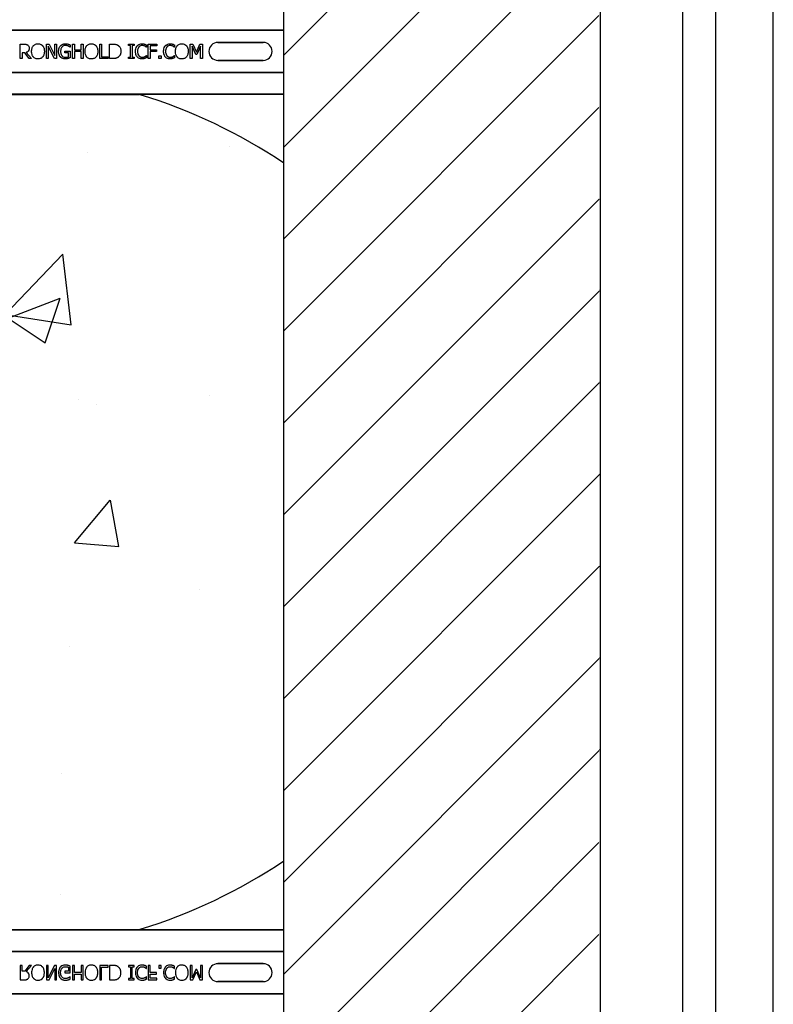
# Model space of a CAD drawing. Units: inches. Extents: x -48 to 305, y -39 to 186.
# Drawn here: x 30 to 37, y 27 to 35 of the extents above; entities that cross this region are included whole.
import ezdxf

# ---------------------------------------------------------------- set-up
doc = ezdxf.new("R2010")
doc.units = ezdxf.units.IN
doc.header["$MEASUREMENT"] = 0
doc.layers.add('FORM', color=7, linetype='Continuous')
doc.layers.add('Notes', color=7, linetype='Continuous')

# ---------------------------------------------------------------- blocks, each defined once
blk = doc.blocks.new('6infixed')
h = blk.add_hatch()
h.set_pattern_fill('ANSI31', color=256, scale=4.5112)
h.paths.add_polyline_path([(-10.5539, -12.3422), (-10.5539, -11.9985), (-11.0842, -11.9985), (-11.0842, 4.0015), (-10.5539, 4.0015), (-10.5539, 3.6578), (-9.8039, 3.6578), (-9.8039, 4.3453), (-9.7727, 4.3765), (-9.0852, 4.3765), (-9.0539, 4.3453), (-9.0539, 4.0015), (-8.3342, 4.0015), (-8.3342, -11.9985), (-9.0539, -11.9985), (-9.0539, -11.6547), (-9.0852, -11.6235), (-9.7727, -11.6235), (-9.8039, -11.6547), (-9.8039, -12.3422)])
edge = h.paths.add_edge_path(flags=17)
edge.add_line((-8.3342, -11.9985), (-8.3539, -11.9985))
edge.add_line((-8.3342, 4.0015), (-8.3539, 4.0015))
h = blk.add_hatch()
h.set_pattern_fill('AR-CONC', color=256, scale=0.64445)
h.paths.add_polyline_path([(-17.0842, -0.3717), (-11.0842, -0.3717), (-11.0842, -7.6253), (-17.0842, -7.6253)])
for p, q in [((-11.0842, -11.9985), (-11.0842, 4.0015)), ((-8.3342, -11.9985), (-8.3342, 4.0015))]:
    blk.add_line(p, q)
at = {"color": 0}
for p, q in [((-17.0842, 0.1848), (-11.0842, 0.1848)), ((-11.0842, 0.1848), (-17.0842, 0.1848)), ((-13.3706, -0.0625), (-13.3706, 0.0625)), ((-13.3706, 0.0625), (-13.3387, 0.0625)), ((-13.1444, -0.0625), (-13.1444, 0.0625)), ((-13.1444, 0.0625), (-13.1207, 0.0625)), ((-13.0746, -0.0625), (-13.1285, 0.0453)), ((-13.1285, 0.0453), (-13.1285, -0.0625)), ((-13.1207, 0.0625), (-13.0716, -0.0365)), ((-13.0716, 0.0625), (-13.0558, 0.0625)), ((-13.0716, -0.0365), (-13.0716, 0.0625)), ((-13.0558, 0.0625), (-13.0558, -0.0625)), ((-12.983, -0.0134), (-12.983, 0.0008)), ((-12.983, 0.0008), (-12.9371, 0.0008)), ((-12.9371, 0.0356), (-12.9385, 0.0356)), ((-12.9371, 0.0552), (-12.9371, 0.0356)), ((-12.9371, 0.0008), (-12.9371, -0.0547)), ((-12.9165, -0.0625), (-12.9165, 0.0625)), ((-12.9165, 0.0625), (-12.9007, 0.0625)), ((-12.9007, 0.0625), (-12.9007, 0.0134)), ((-12.9007, 0.0134), (-12.8421, 0.0134)), ((-12.8421, 0.0625), (-12.8263, 0.0625)), ((-12.8421, 0.0134), (-12.8421, 0.0625)), ((-12.8263, 0.0625), (-12.8263, -0.0625)), ((-12.6808, -0.0625), (-12.6808, 0.0625)), ((-12.6808, 0.0625), (-12.6649, 0.0625)), ((-12.6649, 0.0625), (-12.6649, -0.0483)), ((-12.5953, -0.0625), (-12.5953, 0.0625)), ((-12.5953, 0.0625), (-12.567, 0.0625)), ((-12.4308, 0.0498), (-12.4308, 0.0625)), ((-12.4308, 0.0625), (-12.3833, 0.0625)), ((-12.4149, 0.0498), (-12.4308, 0.0498)), ((-12.4149, -0.0498), (-12.4149, 0.0498)), ((-12.3833, 0.0498), (-12.3991, 0.0498)), ((-12.3991, 0.0498), (-12.3991, -0.0498)), ((-12.3833, 0.0625), (-12.3833, 0.0498)), ((-12.2757, 0.0356), (-12.277, 0.0356)), ((-12.2757, 0.0553), (-12.2757, 0.0356)), ((-12.2599, 0.0625), (-12.1855, 0.0625)), ((-12.2599, -0.0625), (-12.2599, 0.0625)), ((-12.1855, 0.0483), (-12.244, 0.0483)), ((-12.244, 0.0483), (-12.244, 0.0119)), ((-12.244, 0.0119), (-12.1887, 0.0119)), ((-12.1887, 0.0119), (-12.1887, -0.0024)), ((-12.1855, 0.0625), (-12.1855, 0.0483)), ((-12.032, 0.0356), (-12.0334, 0.0356)), ((-12.032, 0.0553), (-12.032, 0.0356)), ((-11.8959, -0.0625), (-11.8959, 0.0625)), ((-11.8959, 0.0625), (-11.8731, 0.0625)), ((-11.8481, -0.0277), (-11.8801, 0.0453)), ((-11.8801, 0.0453), (-11.8801, -0.0625)), ((-11.8731, 0.0625), (-11.8421, -0.0068)), ((-11.8421, -0.0068), (-11.8122, 0.0625)), ((-11.8058, 0.0453), (-11.8381, -0.0277)), ((-11.8122, 0.0625), (-11.7899, 0.0625)), ((-11.8058, -0.0625), (-11.8058, 0.0453)), ((-11.7899, 0.0625), (-11.7899, -0.0625)), ((-11.6561, 0.0779), (-11.2624, 0.0779)), ((-11.2624, 0.0779), (-11.6561, 0.0779)), ((-11.6561, 0.0779), (-11.2624, 0.0779)), ((-13.3548, -0.0625), (-13.3706, -0.0625)), ((-13.3322, -0.0134), (-13.3548, -0.0134)), ((-13.3548, -0.0134), (-13.3548, -0.0625)), ((-13.2928, -0.0625), (-13.3322, -0.0134)), ((-13.3185, -0.0088), (-13.2741, -0.0625)), ((-13.2741, -0.0625), (-13.2928, -0.0625)), ((-13.1285, -0.0625), (-13.1444, -0.0625)), ((-13.0558, -0.0625), (-13.0746, -0.0625)), ((-12.9529, -0.0134), (-12.983, -0.0134)), ((-12.9529, -0.0472), (-12.9529, -0.0134)), ((-12.9007, -0.0625), (-12.9165, -0.0625)), ((-12.8421, -0.0008), (-12.9007, -0.0008)), ((-12.9007, -0.0008), (-12.9007, -0.0625)), ((-12.8421, -0.0625), (-12.8421, -0.0008)), ((-12.8263, -0.0625), (-12.8421, -0.0625)), ((-12.608, -0.0625), (-12.6808, -0.0625)), ((-12.6649, -0.0483), (-12.608, -0.0483)), ((-12.608, -0.0483), (-12.608, -0.0625)), ((-12.5667, -0.0625), (-12.5953, -0.0625)), ((-12.4308, -0.0625), (-12.4308, -0.0498)), ((-12.4308, -0.0498), (-12.4149, -0.0498)), ((-12.3833, -0.0625), (-12.4308, -0.0625)), ((-12.3991, -0.0498), (-12.3833, -0.0498)), ((-12.3833, -0.0498), (-12.3833, -0.0625)), ((-12.277, -0.0356), (-12.2757, -0.0356)), ((-12.2757, -0.0356), (-12.2757, -0.0551)), ((-12.244, -0.0625), (-12.2599, -0.0625)), ((-12.1887, -0.0024), (-12.244, -0.0024)), ((-12.244, -0.0024), (-12.244, -0.0625)), ((-12.1681, -0.0388), (-12.1475, -0.0388)), ((-12.1681, -0.0625), (-12.1681, -0.0388)), ((-12.1475, -0.0625), (-12.1681, -0.0625)), ((-12.1475, -0.0388), (-12.1475, -0.0625)), ((-12.0333, -0.0356), (-12.032, -0.0356)), ((-12.032, -0.0356), (-12.032, -0.0551)), ((-11.8801, -0.0625), (-11.8959, -0.0625)), ((-11.8381, -0.0277), (-11.8481, -0.0277)), ((-11.7899, -0.0625), (-11.8058, -0.0625)), ((-11.2624, -0.0779), (-11.6561, -0.0779)), ((-11.6561, -0.0779), (-11.2624, -0.0779)), ((-11.2624, -0.0779), (-11.6561, -0.0779)), ((-17.0842, -0.1848), (-11.0842, -0.1848)), ((-11.0842, -0.1848), (-17.0842, -0.1848)), ((-12.3389, -0.372), (-15.8296, -0.372)), ((-15.8296, -0.372), (-12.3389, -0.372)), ((-15.8296, -0.375), (-12.3389, -0.375)), ((-15.8296, -0.375), (-12.3389, -0.375)), ((-11.0842, -0.3717), (-12.2892, -0.3717)), ((-12.2892, -0.3717), (-11.0842, -0.3717)), ((-15.8296, -7.619), (-12.3389, -7.619)), ((-15.8296, -7.619), (-12.3389, -7.619)), ((-12.3389, -7.622), (-15.8296, -7.622)), ((-15.8296, -7.622), (-12.3389, -7.622)), ((-11.0842, -7.6222), (-12.2892, -7.6222)), ((-12.2892, -7.6222), (-11.0842, -7.6222)), ((-17.0842, -7.8092), (-11.0842, -7.8092)), ((-11.0842, -7.8092), (-17.0842, -7.8092)), ((-13.3548, -7.9315), (-13.3706, -7.9315)), ((-13.3706, -7.9315), (-13.3706, -8.0565)), ((-13.3548, -7.9805), (-13.3548, -7.9315)), ((-13.2928, -7.9315), (-13.3322, -7.9805)), ((-13.3185, -7.9852), (-13.2741, -7.9315)), ((-13.2741, -7.9315), (-13.2928, -7.9315)), ((-13.1285, -7.9315), (-13.1444, -7.9315)), ((-13.1444, -7.9315), (-13.1444, -8.0565)), ((-13.0746, -7.9315), (-13.1285, -8.0392)), ((-13.1285, -8.0392), (-13.1285, -7.9315)), ((-13.0558, -7.9315), (-13.0746, -7.9315)), ((-13.0558, -8.0565), (-13.0558, -7.9315)), ((-12.9371, -7.9947), (-12.9371, -7.9392)), ((-12.9007, -7.9315), (-12.9165, -7.9315)), ((-12.9165, -7.9315), (-12.9165, -8.0565)), ((-12.9007, -7.9932), (-12.9007, -7.9315)), ((-12.8263, -7.9315), (-12.8421, -7.9315)), ((-12.8421, -7.9315), (-12.8421, -7.9932)), ((-12.8263, -8.0565), (-12.8263, -7.9315)), ((-12.608, -7.9315), (-12.6808, -7.9315)), ((-12.6808, -7.9315), (-12.6808, -8.0565)), ((-12.608, -7.9457), (-12.608, -7.9315)), ((-12.5667, -7.9315), (-12.5953, -7.9315)), ((-12.5953, -7.9315), (-12.5953, -8.0565)), ((-12.3833, -7.9315), (-12.4308, -7.9315)), ((-12.4308, -7.9315), (-12.4308, -7.9441)), ((-12.4308, -7.9441), (-12.4149, -7.9441)), ((-12.4149, -7.9441), (-12.4149, -8.0438)), ((-12.3991, -7.9441), (-12.3833, -7.9441)), ((-12.3991, -8.0438), (-12.3991, -7.9441)), ((-12.3833, -7.9441), (-12.3833, -7.9315)), ((-12.2757, -7.9584), (-12.2757, -7.9389)), ((-12.244, -7.9315), (-12.2599, -7.9315)), ((-12.2599, -7.9315), (-12.2599, -8.0565)), ((-12.244, -7.9916), (-12.244, -7.9315)), ((-12.1475, -7.9315), (-12.1681, -7.9315)), ((-12.1681, -7.9315), (-12.1681, -7.9552)), ((-12.1475, -7.9552), (-12.1475, -7.9315)), ((-12.032, -7.9584), (-12.032, -7.9389)), ((-11.8801, -7.9315), (-11.8959, -7.9315)), ((-11.8959, -7.9315), (-11.8959, -8.0565)), ((-11.8801, -8.0392), (-11.8801, -7.9315)), ((-11.7899, -7.9315), (-11.8058, -7.9315)), ((-11.8058, -7.9315), (-11.8058, -8.0392)), ((-11.7899, -8.0565), (-11.7899, -7.9315)), ((-11.2624, -7.916), (-11.6561, -7.916)), ((-11.6561, -7.916), (-11.2624, -7.916)), ((-11.2624, -7.916), (-11.6561, -7.916)), ((-13.3322, -7.9805), (-13.3548, -7.9805)), ((-13.1207, -8.0565), (-13.0716, -7.9575)), ((-13.0716, -7.9575), (-13.0716, -8.0565)), ((-12.9529, -7.9805), (-12.983, -7.9805)), ((-12.983, -7.9805), (-12.983, -7.9947)), ((-12.983, -7.9947), (-12.9371, -7.9947)), ((-12.9529, -7.9467), (-12.9529, -7.9805)), ((-12.9371, -8.0296), (-12.9385, -8.0296)), ((-12.9371, -8.0491), (-12.9371, -8.0296)), ((-12.8421, -7.9932), (-12.9007, -7.9932)), ((-12.9007, -8.0565), (-12.9007, -8.0074)), ((-12.9007, -8.0074), (-12.8421, -8.0074)), ((-12.8421, -8.0074), (-12.8421, -8.0565)), ((-12.6649, -7.9457), (-12.608, -7.9457)), ((-12.6649, -8.0565), (-12.6649, -7.9457)), ((-12.277, -7.9584), (-12.2757, -7.9584)), ((-12.2757, -8.0296), (-12.277, -8.0296)), ((-12.2757, -8.0492), (-12.2757, -8.0296)), ((-12.1887, -7.9916), (-12.244, -7.9916)), ((-12.244, -8.0422), (-12.244, -8.0058)), ((-12.244, -8.0058), (-12.1887, -8.0058)), ((-12.1887, -8.0058), (-12.1887, -7.9916)), ((-12.1681, -7.9552), (-12.1475, -7.9552)), ((-12.032, -8.0296), (-12.0334, -8.0296)), ((-12.0333, -7.9584), (-12.032, -7.9584)), ((-12.032, -8.0492), (-12.032, -8.0296)), ((-11.8481, -7.9663), (-11.8801, -8.0392)), ((-11.8731, -8.0565), (-11.8421, -7.9872)), ((-11.8381, -7.9663), (-11.8481, -7.9663)), ((-11.8421, -7.9872), (-11.8122, -8.0565)), ((-11.8058, -8.0392), (-11.8381, -7.9663)), ((-13.3706, -8.0565), (-13.3387, -8.0565)), ((-13.1444, -8.0565), (-13.1207, -8.0565)), ((-13.0716, -8.0565), (-13.0558, -8.0565)), ((-12.9165, -8.0565), (-12.9007, -8.0565)), ((-12.8421, -8.0565), (-12.8263, -8.0565)), ((-12.6808, -8.0565), (-12.6649, -8.0565)), ((-12.5953, -8.0565), (-12.567, -8.0565)), ((-12.4149, -8.0438), (-12.4308, -8.0438)), ((-12.4308, -8.0438), (-12.4308, -8.0565)), ((-12.4308, -8.0565), (-12.3833, -8.0565)), ((-12.3833, -8.0438), (-12.3991, -8.0438)), ((-12.3833, -8.0565), (-12.3833, -8.0438)), ((-12.2599, -8.0565), (-12.1855, -8.0565)), ((-12.1855, -8.0422), (-12.244, -8.0422)), ((-12.1855, -8.0565), (-12.1855, -8.0422)), ((-11.8959, -8.0565), (-11.8731, -8.0565)), ((-11.8122, -8.0565), (-11.7899, -8.0565)), ((-11.6561, -8.0719), (-11.2624, -8.0719)), ((-11.2624, -8.0719), (-11.6561, -8.0719)), ((-11.6561, -8.0719), (-11.2624, -8.0719)), ((-17.0842, -8.1787), (-11.0842, -8.1787)), ((-11.0842, -8.1787), (-17.0842, -8.1787))]:
    blk.add_line(p, q, dxfattribs=at)
for points in [[(-13.3387, 0.0625, -0.003306), (-13.3346, 0.0625, -0.022323), (-13.3244, 0.0618, -0.011875), (-13.3213, 0.0614, -0.037567), (-13.3164, 0.0602, -0.042641), (-13.3107, 0.0579, -0.008774), (-13.3098, 0.0574, -0.010055), (-13.308, 0.0563, -0.002511), (-13.3072, 0.0558)], [(-13.2931, 0.0283, -0.008543), (-13.2932, 0.0253, -0.055634), (-13.2948, 0.0157, -0.045112), (-13.2972, 0.0094, -0.126437), (-13.3098, -0.0043, -0.041995), (-13.3157, -0.0076, -0.008395), (-13.3185, -0.0088)], [(-13.3072, 0.0558, -0.005133), (-13.3055, 0.0546, -0.134924), (-13.2956, 0.0421, -0.05154), (-13.2938, 0.0363, -0.028659), (-13.2933, 0.0323, -0.008686), (-13.2932, 0.0303, -0.004823), (-13.2931, 0.0283)], [(-13.2725, 0, -0.004957), (-13.2724, 0.0048, -0.043441), (-13.2705, 0.0209, -0.045005), (-13.2666, 0.0333, -0.045274), (-13.2613, 0.0433, -0.016686), (-13.2595, 0.046, -0.005359), (-13.2575, 0.0486)], [(-13.2575, 0.0486, -0.004598), (-13.2555, 0.0506, -0.056294), (-13.248, 0.057, -0.059489), (-13.238, 0.0621, -0.076793), (-13.2214, 0.0655, -0.007677), (-13.2172, 0.0657)], [(-13.2172, 0.0657, -0.007848), (-13.213, 0.0655, -0.07115), (-13.1977, 0.0626, -0.086641), (-13.1824, 0.054, -0.022012), (-13.1798, 0.0516, -0.009679), (-13.1778, 0.0496, -0.002418), (-13.1768, 0.0486)], [(-13.1768, 0.0486, -0.005322), (-13.1748, 0.046, -0.041835), (-13.1704, 0.0392, -0.025758), (-13.1677, 0.0333, -0.054773), (-13.1632, 0.0177, -0.035133), (-13.1619, 0.0048, -0.004985), (-13.1618, 0)], [(-13.0384, 0.0002, -0.005611), (-13.0382, 0.0051, -0.050184), (-13.036, 0.0212, -0.066315), (-13.0295, 0.0378, -0.047873), (-13.024, 0.0459, -0.004907), (-13.0219, 0.0483)], [(-13.022, -0.0492, -0.006232), (-13.0242, -0.0467, -0.038347), (-13.0281, -0.0413, -0.033337), (-13.032, -0.0339, -0.032227), (-13.0349, -0.0261, -0.032048), (-13.0371, -0.0164, -0.032058), (-13.0382, -0.0048, -0.005094), (-13.0384, 0.0002)], [(-13.0219, 0.0483, -0.005354), (-13.0197, 0.0505, -0.036095), (-13.0151, 0.0544, -0.069141), (-13.0019, 0.0615, -0.043758), (-12.9918, 0.0644, -0.036679), (-12.9828, 0.0655, -0.007704), (-12.9783, 0.0657)], [(-12.9803, 0.0514, 0.010439), (-12.9837, 0.0513, 0.187951), (-13.0071, 0.0406, 0.101184), (-13.0168, 0.0253, 0.042138), (-13.0194, 0.0166, 0.042114), (-13.0208, 0.0053, 0.006738), (-13.0209, 0.0007)], [(-13.0209, 0.0007, 0.004001), (-13.0209, -0.0031, 0.028241), (-13.0201, -0.0121, 0.027917), (-13.0186, -0.0197, 0.067683), (-13.0131, -0.0327, 0.028366), (-13.011, -0.0359, 0.006077), (-13.0094, -0.0379)], [(-12.9544, 0.0458, 0.007186), (-12.9567, 0.0468, 0.022901), (-12.9606, 0.0482, 0.006024), (-12.9622, 0.0487, 0.013031), (-12.9663, 0.0498, 0.053278), (-12.9778, 0.0514, 0.004123), (-12.9803, 0.0514)], [(-12.9783, 0.0657, -0.00304), (-12.9753, 0.0656, -0.027721), (-12.968, 0.065, -0.030941), (-12.9578, 0.0631, -0.002791), (-12.9549, 0.0623)], [(-12.9549, 0.0623, -0.002729), (-12.9526, 0.0616, -0.018159), (-12.9481, 0.06, -0.004006), (-12.9459, 0.059, -0.002602), (-12.9415, 0.0572, -0.00844), (-12.9382, 0.0557, -0.001989), (-12.9371, 0.0552)], [(-12.9385, 0.0356, 0.004975), (-12.9413, 0.0379, 0.019257), (-12.9456, 0.041, 0.025304), (-12.9486, 0.0429, 0.011211), (-12.9512, 0.0442, 0.005305), (-12.9534, 0.0453, 0.001328), (-12.9544, 0.0458)], [(-12.8089, 0, -0.004957), (-12.8088, 0.0048, -0.043441), (-12.8069, 0.0209, -0.045005), (-12.803, 0.0333, -0.045274), (-12.7977, 0.0433, -0.016686), (-12.7959, 0.046, -0.005359), (-12.7939, 0.0486)], [(-12.7939, 0.0486, -0.004598), (-12.7919, 0.0506, -0.056294), (-12.7844, 0.057, -0.059489), (-12.7744, 0.0621, -0.076793), (-12.7578, 0.0655, -0.007677), (-12.7536, 0.0657)], [(-12.7536, 0.0657, -0.007848), (-12.7494, 0.0655, -0.07115), (-12.7341, 0.0626, -0.086641), (-12.7188, 0.054, -0.022012), (-12.7162, 0.0516, -0.009679), (-12.7142, 0.0496, -0.002418), (-12.7132, 0.0486)], [(-12.7132, 0.0486, -0.005322), (-12.7112, 0.046, -0.041835), (-12.7068, 0.0392, -0.025758), (-12.7041, 0.0333, -0.054773), (-12.6996, 0.0177, -0.035133), (-12.6983, 0.0048, -0.004985), (-12.6982, 0)], [(-12.567, 0.0625, -0.005532), (-12.5612, 0.0624, -0.007952), (-12.5554, 0.0622, -0.017826), (-12.5468, 0.0613, -0.049294), (-12.5341, 0.0582, -0.020314), (-12.5288, 0.0561, -0.027998), (-12.5249, 0.0541, -0.007282), (-12.5225, 0.0526)], [(-12.5225, 0.0526, -0.009625), (-12.5193, 0.0504, -0.112346), (-12.5042, 0.0322, -0.039589), (-12.5009, 0.0243, -0.031478), (-12.4989, 0.0169, -0.024396), (-12.4977, 0.0094, -0.011153), (-12.4974, 0.0056, -0.011915), (-12.4972, 0.0018, -0.003068), (-12.4972, -0.0001)], [(-12.3706, -0.0001, -0.004826), (-12.3705, 0.0047, -0.047512), (-12.3685, 0.0208, -0.097015), (-12.359, 0.0431, -0.015341), (-12.357, 0.0457, -0.004884), (-12.355, 0.0482)], [(-12.355, 0.0482, -0.004586), (-12.353, 0.0503, -0.040458), (-12.3477, 0.055, -0.086661), (-12.3326, 0.0629, -0.064767), (-12.3186, 0.0655, -0.008229), (-12.3143, 0.0657)], [(-12.3421, 0.0382, 0.010295), (-12.344, 0.0357, 0.026635), (-12.3457, 0.033, 0.012276), (-12.3468, 0.0307, 0.016746), (-12.3484, 0.0272, 0.019825), (-12.3497, 0.0237, 0.043352), (-12.3523, 0.0125, 0.019409), (-12.353, 0.0061, 0.008437), (-12.3532, 0.0036, 0.005275), (-12.3532, -0.0002)], [(-12.3145, 0.0514, 0.004754), (-12.3164, 0.0514, 0.041798), (-12.3213, 0.0508, 0.086164), (-12.3328, 0.0464, 0.019879), (-12.3349, 0.045, 0.022107), (-12.338, 0.0425, 0.025703), (-12.3401, 0.0405, 0.008878), (-12.3414, 0.039, 0.002217), (-12.3421, 0.0382)], [(-12.291, 0.0457, 0.004819), (-12.2938, 0.047, 0.009653), (-12.2959, 0.0479, 0.040725), (-12.3039, 0.0504, 0.032643), (-12.3091, 0.0512, 0.015113), (-12.3122, 0.0514, 0.004141), (-12.3145, 0.0514)], [(-12.3143, 0.0657, -0.003065), (-12.3115, 0.0656, -0.028786), (-12.3046, 0.0651, -0.014932), (-12.2991, 0.0641, -0.016047), (-12.295, 0.0632, -0.003314), (-12.2923, 0.0625)], [(-12.2923, 0.0625, -0.002785), (-12.2902, 0.0617, -0.018395), (-12.2859, 0.0602, -0.012149), (-12.2808, 0.0578, -0.005906), (-12.2787, 0.0568, -0.003839), (-12.2757, 0.0553)], [(-12.277, 0.0356, 0.002334), (-12.2795, 0.0377, 0.004216), (-12.282, 0.0398, 0.037661), (-12.2882, 0.0441, 0.00492), (-12.2901, 0.0452, 0.001229), (-12.291, 0.0457)], [(-12.127, -0.0001, -0.004826), (-12.1268, 0.0047, -0.047512), (-12.1249, 0.0208, -0.097015), (-12.1153, 0.0431, -0.015341), (-12.1134, 0.0457, -0.004884), (-12.1113, 0.0482)], [(-12.1113, 0.0482, -0.004586), (-12.1094, 0.0503, -0.040458), (-12.1041, 0.055, -0.086661), (-12.0889, 0.0629, -0.064767), (-12.0749, 0.0655, -0.008229), (-12.0707, 0.0657)], [(-12.0984, 0.0382, 0.010295), (-12.1003, 0.0357, 0.026635), (-12.102, 0.033, 0.012276), (-12.1032, 0.0307, 0.016746), (-12.1048, 0.0272, 0.019825), (-12.1061, 0.0237, 0.043352), (-12.1087, 0.0125, 0.019409), (-12.1094, 0.0061, 0.008437), (-12.1095, 0.0036, 0.005275), (-12.1096, -0.0002)], [(-12.0708, 0.0514, 0.004754), (-12.0728, 0.0514, 0.041798), (-12.0777, 0.0508, 0.086164), (-12.0892, 0.0464, 0.019879), (-12.0912, 0.045, 0.022107), (-12.0943, 0.0425, 0.025703), (-12.0964, 0.0405, 0.008878), (-12.0978, 0.039, 0.002217), (-12.0984, 0.0382)], [(-12.0474, 0.0457, 0.004819), (-12.0501, 0.047, 0.009653), (-12.0522, 0.0479, 0.040725), (-12.0602, 0.0504, 0.032643), (-12.0655, 0.0512, 0.015113), (-12.0685, 0.0514, 0.004141), (-12.0708, 0.0514)], [(-12.0707, 0.0657, -0.003065), (-12.0679, 0.0656, -0.028786), (-12.0609, 0.0651, -0.014932), (-12.0554, 0.0641, -0.016047), (-12.0514, 0.0632, -0.003314), (-12.0487, 0.0625)], [(-12.0487, 0.0625, -0.002785), (-12.0465, 0.0617, -0.018395), (-12.0423, 0.0602, -0.012149), (-12.0371, 0.0578, -0.005906), (-12.035, 0.0568, -0.003839), (-12.032, 0.0553)], [(-12.0334, 0.0356, 0.002334), (-12.0358, 0.0377, 0.004216), (-12.0383, 0.0398, 0.037661), (-12.0446, 0.0441, 0.00492), (-12.0464, 0.0452, 0.001229), (-12.0474, 0.0457)], [(-12.0241, 0, -0.004957), (-12.024, 0.0048, -0.043441), (-12.0221, 0.0209, -0.045005), (-12.0182, 0.0333, -0.045274), (-12.0129, 0.0433, -0.016686), (-12.011, 0.046, -0.005359), (-12.0091, 0.0486)], [(-12.0091, 0.0486, -0.004598), (-12.0071, 0.0506, -0.056294), (-11.9996, 0.057, -0.059489), (-11.9895, 0.0621, -0.076793), (-11.973, 0.0655, -0.007677), (-11.9688, 0.0657)], [(-11.9688, 0.0657, -0.007848), (-11.9645, 0.0655, -0.07115), (-11.9493, 0.0626, -0.086641), (-11.934, 0.054, -0.022012), (-11.9313, 0.0516, -0.009679), (-11.9294, 0.0496, -0.002418), (-11.9284, 0.0486)], [(-11.9284, 0.0486, -0.005322), (-11.9264, 0.046, -0.041835), (-11.922, 0.0392, -0.025758), (-11.9192, 0.0333, -0.054773), (-11.9148, 0.0177, -0.035133), (-11.9135, 0.0048, -0.004985), (-11.9134, 0)], [(-13.2576, -0.0485, -0.009309), (-13.2601, -0.0453, -0.025422), (-13.2623, -0.042, -0.014047), (-13.2639, -0.0391, -0.050552), (-13.2689, -0.0272, -0.060337), (-13.2723, -0.0065, -0.00572), (-13.2725, -0.0033, -0.003177), (-13.2725, 0)], [(-13.2172, -0.0657, -0.007889), (-13.2214, -0.0655, -0.031936), (-13.2285, -0.0647, -0.024104), (-13.234, -0.0635, -0.065992), (-13.2457, -0.0585, -0.071031), (-13.2556, -0.0506, -0.004814), (-13.2576, -0.0485)], [(-13.1768, -0.0485, -0.004346), (-13.1788, -0.0506, -0.063525), (-13.1875, -0.0577, -0.067707), (-13.199, -0.063, -0.06289), (-13.213, -0.0655, -0.007361), (-13.2172, -0.0657)], [(-13.1618, 0, -0.004889), (-13.1619, -0.0049, -0.044558), (-13.1639, -0.0209, -0.043081), (-13.1677, -0.0333, -0.051267), (-13.1729, -0.0433, -0.017233), (-13.1748, -0.0459, -0.005537), (-13.1768, -0.0485)], [(-12.9787, -0.0657, -0.006931), (-12.9832, -0.0655, -0.072116), (-13.0021, -0.0619, -0.089137), (-13.0177, -0.0532, -0.016499), (-13.0199, -0.0513, -0.005198), (-13.022, -0.0492)], [(-13.0094, -0.0379, 0.004756), (-13.008, -0.0395, 0.041641), (-13.004, -0.0432, 0.083434), (-12.9938, -0.049, 0.07384), (-12.9822, -0.0513, 0.007835), (-12.979, -0.0514)], [(-12.979, -0.0514, 0.002308), (-12.9757, -0.0513, 0.035182), (-12.9633, -0.0501, 0.023287), (-12.9584, -0.0491, 0.007823), (-12.9568, -0.0486, 0.020352), (-12.9545, -0.0478, 0.004675), (-12.9529, -0.0472)], [(-12.9556, -0.0619, -0.00414), (-12.9577, -0.0625, -0.009007), (-12.9598, -0.0631, 0.00051), (-12.9627, -0.0639, -0.005777), (-12.9641, -0.0642, -0.007137), (-12.9656, -0.0645, -0.006047), (-12.9677, -0.0649, -0.009218), (-12.9692, -0.0651, -0.009887), (-12.9707, -0.0653, -0.004795), (-12.9729, -0.0655, -0.007664), (-12.9751, -0.0656, -0.009421), (-12.9773, -0.0657, -0.002861), (-12.9787, -0.0657)], [(-12.9371, -0.0547, -0.005276), (-12.9416, -0.0567, -0.002018), (-12.9451, -0.0582, -0.004241), (-12.9474, -0.0591, -0.019109), (-12.9532, -0.0612, -0.00221), (-12.9556, -0.0619)], [(-12.794, -0.0485, -0.009309), (-12.7965, -0.0453, -0.025422), (-12.7987, -0.042, -0.014047), (-12.8003, -0.0391, -0.050552), (-12.8053, -0.0272, -0.060337), (-12.8087, -0.0065, -0.00572), (-12.8089, -0.0033, -0.003177), (-12.8089, 0)], [(-12.7536, -0.0657, -0.007889), (-12.7578, -0.0655, -0.031936), (-12.7649, -0.0647, -0.024104), (-12.7704, -0.0635, -0.065992), (-12.7821, -0.0585, -0.071031), (-12.792, -0.0506, -0.004814), (-12.794, -0.0485)], [(-12.7132, -0.0485, -0.004346), (-12.7152, -0.0506, -0.063525), (-12.7239, -0.0577, -0.067707), (-12.7354, -0.063, -0.06289), (-12.7493, -0.0655, -0.007361), (-12.7536, -0.0657)], [(-12.6982, 0, -0.004889), (-12.6983, -0.0049, -0.044558), (-12.7002, -0.0209, -0.043081), (-12.704, -0.0333, -0.051267), (-12.7093, -0.0433, -0.017233), (-12.7112, -0.0459, -0.005537), (-12.7132, -0.0485)], [(-12.5226, -0.0525, -0.009757), (-12.5263, -0.0547, -0.02697), (-12.5315, -0.0572, -0.024326), (-12.5368, -0.0592, -0.033997), (-12.5438, -0.0609, -0.00907), (-12.5466, -0.0613, -0.024758), (-12.5581, -0.0623, -0.011272), (-12.5667, -0.0625)], [(-12.4972, -0.0001, -0.006939), (-12.4973, -0.0039, -0.068085), (-12.5006, -0.0225, -0.037062), (-12.5042, -0.0313, -0.022117), (-12.5075, -0.037, -0.014614), (-12.5091, -0.0394, -0.08418), (-12.5211, -0.0514, -0.004423), (-12.5226, -0.0525)], [(-12.3549, -0.0491, -0.009343), (-12.3575, -0.0459, -0.03414), (-12.3608, -0.0412, -0.056435), (-12.3668, -0.0277, -0.035304), (-12.3691, -0.0181, -0.019464), (-12.3702, -0.01, -0.014753), (-12.3705, -0.0051, -0.005636), (-12.3706, -0.0001)], [(-12.3146, -0.0657, -0.007151), (-12.3188, -0.0655, -0.079838), (-12.3366, -0.0617, -0.08843), (-12.3509, -0.053, -0.013326), (-12.353, -0.0511, -0.004434), (-12.3549, -0.0491)], [(-12.3532, -0.0002, 0.004191), (-12.3531, -0.0041, 0.037514), (-12.352, -0.0155, 0.090432), (-12.345, -0.034, 0.02291), (-12.3432, -0.0367, 0.006024), (-12.3417, -0.0387)], [(-12.3417, -0.0387, 0.004378), (-12.3404, -0.0401, 0.04002), (-12.3369, -0.0435, 0.025063), (-12.3338, -0.0458, 0.054844), (-12.3277, -0.0489, 0.030579), (-12.3231, -0.0504, 0.045738), (-12.3174, -0.0513, 0.008056), (-12.3154, -0.0514, 0.002013), (-12.3145, -0.0514)], [(-12.2923, -0.0621, -0.004773), (-12.2964, -0.0633, -0.013048), (-12.3005, -0.0644, -0.017851), (-12.304, -0.065, -0.01347), (-12.3061, -0.0653, -0.005678), (-12.3075, -0.0654, -0.018359), (-12.3132, -0.0657, -0.002144), (-12.3146, -0.0657)], [(-12.3145, -0.0514, 0.005148), (-12.3121, -0.0514, 0.070614), (-12.2989, -0.0491, 0.023454), (-12.2937, -0.0471, 0.016471), (-12.2916, -0.0461, 0.005815), (-12.2902, -0.0454)], [(-12.2757, -0.0551, 0.003082), (-12.2798, -0.057, -0.005251), (-12.2844, -0.0592, -0.015502), (-12.2865, -0.06, -0.005818), (-12.2891, -0.061, -0.005533), (-12.2902, -0.0614, -0.005144), (-12.2923, -0.0621)], [(-12.2902, -0.0454, 0.002443), (-12.2884, -0.0443, 0.01284), (-12.2858, -0.0427, 0.021607), (-12.2824, -0.0403, 0.005114), (-12.2796, -0.038, 0.011432), (-12.2785, -0.037, 0.003137), (-12.277, -0.0356)], [(-12.1113, -0.0491, -0.009343), (-12.1139, -0.0459, -0.03414), (-12.1171, -0.0412, -0.056435), (-12.1231, -0.0277, -0.035304), (-12.1255, -0.0181, -0.019464), (-12.1265, -0.01, -0.014753), (-12.1269, -0.0051, -0.005636), (-12.127, -0.0001)], [(-12.0709, -0.0657, -0.007151), (-12.0751, -0.0655, -0.079838), (-12.0929, -0.0617, -0.08843), (-12.1073, -0.053, -0.013326), (-12.1093, -0.0511, -0.004434), (-12.1113, -0.0491)], [(-12.1096, -0.0002, 0.004191), (-12.1095, -0.0041, 0.037514), (-12.1083, -0.0155, 0.090432), (-12.1013, -0.034, 0.02291), (-12.0995, -0.0367, 0.006024), (-12.098, -0.0387)], [(-12.098, -0.0387, 0.004378), (-12.0967, -0.0401, 0.04002), (-12.0932, -0.0435, 0.025063), (-12.0901, -0.0458, 0.054844), (-12.0841, -0.0489, 0.030579), (-12.0794, -0.0504, 0.045738), (-12.0737, -0.0513, 0.008056), (-12.0718, -0.0514, 0.002013), (-12.0708, -0.0514)], [(-12.0487, -0.0621, -0.004773), (-12.0527, -0.0633, -0.013048), (-12.0568, -0.0644, -0.017851), (-12.0603, -0.065, -0.01347), (-12.0624, -0.0653, -0.005678), (-12.0638, -0.0654, -0.018359), (-12.0695, -0.0657, -0.002144), (-12.0709, -0.0657)], [(-12.0708, -0.0514, 0.005148), (-12.0684, -0.0514, 0.070614), (-12.0552, -0.0491, 0.023454), (-12.0501, -0.0471, 0.016471), (-12.0479, -0.0461, 0.005815), (-12.0465, -0.0454)], [(-12.032, -0.0551, 0.003082), (-12.0361, -0.057, -0.005251), (-12.0407, -0.0592, -0.015502), (-12.0428, -0.06, -0.005818), (-12.0454, -0.061, -0.005533), (-12.0465, -0.0614, -0.005144), (-12.0487, -0.0621)], [(-12.0465, -0.0454, 0.002443), (-12.0447, -0.0443, 0.01284), (-12.0421, -0.0427, 0.021607), (-12.0388, -0.0403, 0.005114), (-12.036, -0.038, 0.011432), (-12.0348, -0.037, 0.003137), (-12.0333, -0.0356)], [(-12.0092, -0.0485, -0.009309), (-12.0117, -0.0453, -0.025422), (-12.0139, -0.042, -0.014047), (-12.0155, -0.0391, -0.050552), (-12.0204, -0.0272, -0.060337), (-12.0239, -0.0065, -0.00572), (-12.024, -0.0033, -0.003177), (-12.0241, 0)], [(-11.9688, -0.0657, -0.007889), (-11.973, -0.0655, -0.031936), (-11.9801, -0.0647, -0.024104), (-11.9856, -0.0635, -0.065992), (-11.9973, -0.0585, -0.071031), (-12.0072, -0.0506, -0.004814), (-12.0092, -0.0485)], [(-11.9284, -0.0485, -0.004346), (-11.9303, -0.0506, -0.063525), (-11.9391, -0.0577, -0.067707), (-11.9506, -0.063, -0.06289), (-11.9645, -0.0655, -0.007361), (-11.9688, -0.0657)], [(-11.9134, 0, -0.004889), (-11.9135, -0.0049, -0.044558), (-11.9154, -0.0209, -0.043081), (-11.9192, -0.0333, -0.051267), (-11.9245, -0.0433, -0.017233), (-11.9264, -0.0459, -0.005537), (-11.9284, -0.0485)], [(-12.3288, -0.372), (-12.3288, -0.372, -0.001412), (-12.3389, -0.372)], [(-12.3389, -0.372), (-12.3389, -0.372, 0.001336), (-12.3288, -0.372)], [(-12.3156, -0.3719), (-12.3156, -0.3719, -0.001058), (-12.3288, -0.372)], [(-12.3288, -0.372), (-12.3288, -0.372, 0.000849), (-12.3156, -0.3719)], [(-12.2892, -0.3717), (-12.2892, -0.3717, 0.002388), (-12.3156, -0.3719)], [(-12.3156, -0.3719), (-12.3156, -0.3719, -0.00227), (-12.2892, -0.3717)], [(-12.3288, -7.622), (-12.3288, -7.622, 0.001412), (-12.3389, -7.622)], [(-12.3389, -7.622), (-12.3389, -7.622, -0.001336), (-12.3288, -7.622)], [(-12.3156, -7.6221), (-12.3156, -7.6221, 0.001058), (-12.3288, -7.622)], [(-12.3288, -7.622), (-12.3288, -7.622, -0.000849), (-12.3156, -7.6221)], [(-12.2892, -7.6222), (-12.2892, -7.6222, -0.002388), (-12.3156, -7.6221)], [(-12.3156, -7.6221), (-12.3156, -7.6221, 0.00227), (-12.2892, -7.6222)], [(-13.2576, -7.9455, 0.009309), (-13.2601, -7.9486, 0.025422), (-13.2623, -7.952, 0.014047), (-13.2639, -7.9548, 0.050552), (-13.2689, -7.9668, 0.060337), (-13.2723, -7.9874, 0.00572), (-13.2725, -7.9907, 0.003177), (-13.2725, -7.9939)], [(-13.2172, -7.9283, 0.007889), (-13.2214, -7.9284, 0.031936), (-13.2285, -7.9292, 0.024104), (-13.234, -7.9305, 0.065992), (-13.2457, -7.9354, 0.071031), (-13.2556, -7.9434, 0.004814), (-13.2576, -7.9455)], [(-13.1768, -7.9455, 0.004346), (-13.1788, -7.9434, 0.063525), (-13.1875, -7.9362, 0.067707), (-13.199, -7.9309, 0.06289), (-13.213, -7.9284, 0.007361), (-13.2172, -7.9283)], [(-13.1618, -7.9939, 0.004889), (-13.1619, -7.989, 0.044558), (-13.1639, -7.973, 0.043081), (-13.1677, -7.9606, 0.051267), (-13.1729, -7.9506, 0.017233), (-13.1748, -7.948, 0.005537), (-13.1768, -7.9455)], [(-13.022, -7.9448, 0.006232), (-13.0242, -7.9473, 0.038347), (-13.0281, -7.9527, 0.033337), (-13.032, -7.96, 0.032227), (-13.0349, -7.9679, 0.032048), (-13.0371, -7.9776, 0.032058), (-13.0382, -7.9892, 0.005094), (-13.0384, -7.9942)], [(-12.9787, -7.9283, 0.006931), (-12.9832, -7.9284, 0.072116), (-13.0021, -7.932, 0.089137), (-13.0177, -7.9407, 0.016499), (-13.0199, -7.9427, 0.005198), (-13.022, -7.9448)], [(-13.0094, -7.956, -0.004756), (-13.008, -7.9544, -0.041641), (-13.004, -7.9508, -0.083434), (-12.9938, -7.945, -0.07384), (-12.9822, -7.9426, -0.007835), (-12.979, -7.9425)], [(-12.979, -7.9425, -0.002308), (-12.9757, -7.9426, -0.035182), (-12.9633, -7.9438, -0.023287), (-12.9584, -7.9449, -0.007823), (-12.9568, -7.9453, -0.020352), (-12.9545, -7.9461, -0.004675), (-12.9529, -7.9467)], [(-12.9556, -7.932, 0.00414), (-12.9577, -7.9314, 0.009007), (-12.9598, -7.9308, -0.00051), (-12.9627, -7.9301, 0.005777), (-12.9641, -7.9298, 0.007137), (-12.9656, -7.9294, 0.006047), (-12.9677, -7.929, 0.009218), (-12.9692, -7.9288, 0.009887), (-12.9707, -7.9287, 0.004795), (-12.9729, -7.9285, 0.007664), (-12.9751, -7.9283, 0.009421), (-12.9773, -7.9283, 0.002861), (-12.9787, -7.9283)], [(-12.9371, -7.9392, 0.005276), (-12.9416, -7.9372, 0.002018), (-12.9451, -7.9358, 0.004241), (-12.9474, -7.9349, 0.019109), (-12.9532, -7.9328, 0.00221), (-12.9556, -7.932)], [(-12.794, -7.9455, 0.009309), (-12.7965, -7.9486, 0.025422), (-12.7987, -7.952, 0.014047), (-12.8003, -7.9548, 0.050552), (-12.8053, -7.9668, 0.060337), (-12.8087, -7.9874, 0.00572), (-12.8089, -7.9907, 0.003177), (-12.8089, -7.9939)], [(-12.7536, -7.9283, 0.007889), (-12.7578, -7.9284, 0.031936), (-12.7649, -7.9292, 0.024104), (-12.7704, -7.9305, 0.065992), (-12.7821, -7.9354, 0.071031), (-12.792, -7.9434, 0.004814), (-12.794, -7.9455)], [(-12.7132, -7.9455, 0.004346), (-12.7152, -7.9434, 0.063525), (-12.7239, -7.9362, 0.067707), (-12.7354, -7.9309, 0.06289), (-12.7493, -7.9284, 0.007361), (-12.7536, -7.9283)], [(-12.6982, -7.9939, 0.004889), (-12.6983, -7.989, 0.044558), (-12.7002, -7.973, 0.043081), (-12.704, -7.9606, 0.051267), (-12.7093, -7.9506, 0.017233), (-12.7112, -7.948, 0.005537), (-12.7132, -7.9455)], [(-12.5226, -7.9414, 0.009757), (-12.5263, -7.9393, 0.02697), (-12.5315, -7.9367, 0.024326), (-12.5368, -7.9347, 0.033997), (-12.5438, -7.9331, 0.00907), (-12.5466, -7.9326, 0.024758), (-12.5581, -7.9316, 0.011272), (-12.5667, -7.9315)], [(-12.4972, -7.9938, 0.006939), (-12.4973, -7.99, 0.068085), (-12.5006, -7.9714, 0.037062), (-12.5042, -7.9627, 0.022117), (-12.5075, -7.9569, 0.014614), (-12.5091, -7.9546, 0.08418), (-12.5211, -7.9425, 0.004423), (-12.5226, -7.9414)], [(-12.3549, -7.9449, 0.009343), (-12.3575, -7.948, 0.03414), (-12.3608, -7.9528, 0.056435), (-12.3668, -7.9663, 0.035304), (-12.3691, -7.9758, 0.019464), (-12.3702, -7.984, 0.014753), (-12.3705, -7.9889, 0.005636), (-12.3706, -7.9938)], [(-12.3146, -7.9283, 0.007151), (-12.3188, -7.9284, 0.079838), (-12.3366, -7.9322, 0.08843), (-12.3509, -7.9409, 0.013326), (-12.353, -7.9429, 0.004434), (-12.3549, -7.9449)], [(-12.3417, -7.9553, -0.004378), (-12.3404, -7.9538, -0.04002), (-12.3369, -7.9504, -0.025063), (-12.3338, -7.9481, -0.054844), (-12.3277, -7.945, -0.030579), (-12.3231, -7.9436, -0.045738), (-12.3174, -7.9426, -0.008056), (-12.3154, -7.9426, -0.002013), (-12.3145, -7.9425)], [(-12.2923, -7.9318, 0.004773), (-12.2964, -7.9306, 0.013048), (-12.3005, -7.9296, 0.017851), (-12.304, -7.9289, 0.01347), (-12.3061, -7.9287, 0.005678), (-12.3075, -7.9285, 0.018359), (-12.3132, -7.9283, 0.002144), (-12.3146, -7.9283)], [(-12.3145, -7.9425, -0.005148), (-12.3121, -7.9426, -0.070614), (-12.2989, -7.9449, -0.023454), (-12.2937, -7.9468, -0.016471), (-12.2916, -7.9479, -0.005815), (-12.2902, -7.9486)], [(-12.2757, -7.9389, -0.003082), (-12.2798, -7.937, 0.005251), (-12.2844, -7.9348, 0.015502), (-12.2865, -7.9339, 0.005818), (-12.2891, -7.9329, 0.005533), (-12.2902, -7.9325, 0.005144), (-12.2923, -7.9318)], [(-12.1113, -7.9449, 0.009343), (-12.1139, -7.948, 0.03414), (-12.1171, -7.9528, 0.056435), (-12.1231, -7.9663, 0.035304), (-12.1255, -7.9758, 0.019464), (-12.1265, -7.984, 0.014753), (-12.1269, -7.9889, 0.005636), (-12.127, -7.9938)], [(-12.0709, -7.9283, 0.007151), (-12.0751, -7.9284, 0.079838), (-12.0929, -7.9322, 0.08843), (-12.1073, -7.9409, 0.013326), (-12.1093, -7.9429, 0.004434), (-12.1113, -7.9449)], [(-12.098, -7.9553, -0.004378), (-12.0967, -7.9538, -0.04002), (-12.0932, -7.9504, -0.025063), (-12.0901, -7.9481, -0.054844), (-12.0841, -7.945, -0.030579), (-12.0794, -7.9436, -0.045738), (-12.0737, -7.9426, -0.008056), (-12.0718, -7.9426, -0.002013), (-12.0708, -7.9425)], [(-12.0487, -7.9318, 0.004773), (-12.0527, -7.9306, 0.013048), (-12.0568, -7.9296, 0.017851), (-12.0603, -7.9289, 0.01347), (-12.0624, -7.9287, 0.005678), (-12.0638, -7.9285, 0.018359), (-12.0695, -7.9283, 0.002144), (-12.0709, -7.9283)], [(-12.0708, -7.9425, -0.005148), (-12.0684, -7.9426, -0.070614), (-12.0552, -7.9449, -0.023454), (-12.0501, -7.9468, -0.016471), (-12.0479, -7.9479, -0.005815), (-12.0465, -7.9486)], [(-12.032, -7.9389, -0.003082), (-12.0361, -7.937, 0.005251), (-12.0407, -7.9348, 0.015502), (-12.0428, -7.9339, 0.005818), (-12.0454, -7.9329, 0.005533), (-12.0465, -7.9325, 0.005144), (-12.0487, -7.9318)], [(-12.0092, -7.9455, 0.009309), (-12.0117, -7.9486, 0.025422), (-12.0139, -7.952, 0.014047), (-12.0155, -7.9548, 0.050552), (-12.0204, -7.9668, 0.060337), (-12.0239, -7.9874, 0.00572), (-12.024, -7.9907, 0.003177), (-12.0241, -7.9939)], [(-11.9688, -7.9283, 0.007889), (-11.973, -7.9284, 0.031936), (-11.9801, -7.9292, 0.024104), (-11.9856, -7.9305, 0.065992), (-11.9973, -7.9354, 0.071031), (-12.0072, -7.9434, 0.004814), (-12.0092, -7.9455)], [(-11.9284, -7.9455, 0.004346), (-11.9303, -7.9434, 0.063525), (-11.9391, -7.9362, 0.067707), (-11.9506, -7.9309, 0.06289), (-11.9645, -7.9284, 0.007361), (-11.9688, -7.9283)], [(-11.9134, -7.9939, 0.004889), (-11.9135, -7.989, 0.044558), (-11.9154, -7.973, 0.043081), (-11.9192, -7.9606, 0.051267), (-11.9245, -7.9506, 0.017233), (-11.9264, -7.948, 0.005537), (-11.9284, -7.9455)], [(-13.2931, -8.0222, 0.008543), (-13.2932, -8.0192, 0.055634), (-13.2948, -8.0096, 0.045112), (-13.2972, -8.0033, 0.126437), (-13.3098, -7.9896, 0.041995), (-13.3157, -7.9864, 0.008395), (-13.3185, -7.9852)], [(-13.3072, -8.0498, 0.005133), (-13.3055, -8.0486, 0.134924), (-13.2956, -8.0361, 0.05154), (-13.2938, -8.0303, 0.028659), (-13.2933, -8.0263, 0.008686), (-13.2932, -8.0243, 0.004823), (-13.2931, -8.0222)], [(-13.2725, -7.9939, 0.004957), (-13.2724, -7.9988, 0.043441), (-13.2705, -8.0149, 0.045005), (-13.2666, -8.0273, 0.045274), (-13.2613, -8.0373, 0.016686), (-13.2595, -8.0399, 0.005359), (-13.2575, -8.0425)], [(-13.1768, -8.0425, 0.005322), (-13.1748, -8.04, 0.041835), (-13.1704, -8.0331, 0.025758), (-13.1677, -8.0273, 0.054773), (-13.1632, -8.0117, 0.035133), (-13.1619, -7.9988, 0.004985), (-13.1618, -7.9939)], [(-13.0384, -7.9942, 0.005611), (-13.0382, -7.9991, 0.050184), (-13.036, -8.0151, 0.066315), (-13.0295, -8.0318, 0.047873), (-13.024, -8.0398, 0.004907), (-13.0219, -8.0423)], [(-13.0209, -7.9947, -0.004001), (-13.0209, -7.9908, -0.028241), (-13.0201, -7.9818, -0.027917), (-13.0186, -7.9743, -0.067683), (-13.0131, -7.9613, -0.028366), (-13.011, -7.9581, -0.006077), (-13.0094, -7.956)], [(-12.9803, -8.0454, -0.010439), (-12.9837, -8.0452, -0.187951), (-13.0071, -8.0345, -0.101184), (-13.0168, -8.0193, -0.042138), (-13.0194, -8.0105, -0.042114), (-13.0208, -7.9992, -0.006738), (-13.0209, -7.9947)], [(-12.9385, -8.0296, -0.004975), (-12.9413, -8.0318, -0.019257), (-12.9456, -8.035, -0.025304), (-12.9486, -8.0368, -0.011211), (-12.9512, -8.0382, -0.005305), (-12.9534, -8.0392, -0.001328), (-12.9544, -8.0397)], [(-12.8089, -7.9939, 0.004957), (-12.8088, -7.9988, 0.043441), (-12.8069, -8.0149, 0.045005), (-12.803, -8.0273, 0.045274), (-12.7977, -8.0373, 0.016686), (-12.7959, -8.0399, 0.005359), (-12.7939, -8.0425)], [(-12.7132, -8.0425, 0.005322), (-12.7112, -8.04, 0.041835), (-12.7068, -8.0331, 0.025758), (-12.7041, -8.0273, 0.054773), (-12.6996, -8.0117, 0.035133), (-12.6983, -7.9988, 0.004985), (-12.6982, -7.9939)], [(-12.5225, -8.0465, 0.009625), (-12.5193, -8.0443, 0.112346), (-12.5042, -8.0261, 0.039589), (-12.5009, -8.0183, 0.031478), (-12.4989, -8.0109, 0.024396), (-12.4977, -8.0034, 0.011153), (-12.4974, -7.9995, 0.011915), (-12.4972, -7.9957, 0.003068), (-12.4972, -7.9938)], [(-12.3706, -7.9938, 0.004826), (-12.3705, -7.9987, 0.047512), (-12.3685, -8.0148, 0.097015), (-12.359, -8.037, 0.015341), (-12.357, -8.0396, 0.004884), (-12.355, -8.0422)], [(-12.3532, -7.9937, -0.004191), (-12.3531, -7.9899, -0.037514), (-12.352, -7.9784, -0.090432), (-12.345, -7.9599, -0.02291), (-12.3432, -7.9573, -0.006024), (-12.3417, -7.9553)], [(-12.3421, -8.0322, -0.010295), (-12.344, -8.0296, -0.026635), (-12.3457, -8.0269, -0.012276), (-12.3468, -8.0247, -0.016746), (-12.3484, -8.0212, -0.019825), (-12.3497, -8.0176, -0.043352), (-12.3523, -8.0064, -0.019409), (-12.353, -8.0001, -0.008437), (-12.3532, -7.9976, -0.005275), (-12.3532, -7.9937)], [(-12.277, -8.0296, -0.002334), (-12.2795, -8.0317, -0.004216), (-12.282, -8.0337, -0.037661), (-12.2882, -8.038, -0.00492), (-12.2901, -8.0391, -0.001229), (-12.291, -8.0396)], [(-12.2902, -7.9486, -0.002443), (-12.2884, -7.9496, -0.01284), (-12.2858, -7.9512, -0.021607), (-12.2824, -7.9537, -0.005114), (-12.2796, -7.9559, -0.011432), (-12.2785, -7.9569, -0.003137), (-12.277, -7.9584)], [(-12.127, -7.9938, 0.004826), (-12.1268, -7.9987, 0.047512), (-12.1249, -8.0148, 0.097015), (-12.1153, -8.037, 0.015341), (-12.1134, -8.0396, 0.004884), (-12.1113, -8.0422)], [(-12.1096, -7.9937, -0.004191), (-12.1095, -7.9899, -0.037514), (-12.1083, -7.9784, -0.090432), (-12.1013, -7.9599, -0.02291), (-12.0995, -7.9573, -0.006024), (-12.098, -7.9553)], [(-12.0984, -8.0322, -0.010295), (-12.1003, -8.0296, -0.026635), (-12.102, -8.0269, -0.012276), (-12.1032, -8.0247, -0.016746), (-12.1048, -8.0212, -0.019825), (-12.1061, -8.0176, -0.043352), (-12.1087, -8.0064, -0.019409), (-12.1094, -8.0001, -0.008437), (-12.1095, -7.9976, -0.005275), (-12.1096, -7.9937)], [(-12.0334, -8.0296, -0.002334), (-12.0358, -8.0317, -0.004216), (-12.0383, -8.0337, -0.037661), (-12.0446, -8.038, -0.00492), (-12.0464, -8.0391, -0.001229), (-12.0474, -8.0396)], [(-12.0465, -7.9486, -0.002443), (-12.0447, -7.9496, -0.01284), (-12.0421, -7.9512, -0.021607), (-12.0388, -7.9537, -0.005114), (-12.036, -7.9559, -0.011432), (-12.0348, -7.9569, -0.003137), (-12.0333, -7.9584)], [(-12.0241, -7.9939, 0.004957), (-12.024, -7.9988, 0.043441), (-12.0221, -8.0149, 0.045005), (-12.0182, -8.0273, 0.045274), (-12.0129, -8.0373, 0.016686), (-12.011, -8.0399, 0.005359), (-12.0091, -8.0425)], [(-11.9284, -8.0425, 0.005322), (-11.9264, -8.04, 0.041835), (-11.922, -8.0331, 0.025758), (-11.9192, -8.0273, 0.054773), (-11.9148, -8.0117, 0.035133), (-11.9135, -7.9988, 0.004985), (-11.9134, -7.9939)], [(-13.3387, -8.0565, 0.003306), (-13.3346, -8.0564, 0.022323), (-13.3244, -8.0558, 0.011875), (-13.3213, -8.0553, 0.037567), (-13.3164, -8.0542, 0.042641), (-13.3107, -8.0519, 0.008774), (-13.3098, -8.0514, 0.010055), (-13.308, -8.0503, 0.002511), (-13.3072, -8.0498)], [(-13.2575, -8.0425, 0.004598), (-13.2555, -8.0446, 0.056294), (-13.248, -8.0509, 0.059489), (-13.238, -8.0561, 0.076793), (-13.2214, -8.0595, 0.007677), (-13.2172, -8.0596)], [(-13.2172, -8.0596, 0.007848), (-13.213, -8.0595, 0.07115), (-13.1977, -8.0565, 0.086641), (-13.1824, -8.0479, 0.022012), (-13.1798, -8.0456, 0.009679), (-13.1778, -8.0435, 0.002418), (-13.1768, -8.0425)], [(-13.0219, -8.0423, 0.005354), (-13.0197, -8.0444, 0.036095), (-13.0151, -8.0483, 0.069141), (-13.0019, -8.0555, 0.043758), (-12.9918, -8.0584, 0.036679), (-12.9828, -8.0595, 0.007704), (-12.9783, -8.0596)], [(-12.9544, -8.0397, -0.007186), (-12.9567, -8.0407, -0.022901), (-12.9606, -8.0422, -0.006024), (-12.9622, -8.0427, -0.013031), (-12.9663, -8.0438, -0.053278), (-12.9778, -8.0453, -0.004123), (-12.9803, -8.0454)], [(-12.9783, -8.0596, 0.00304), (-12.9753, -8.0596, 0.027721), (-12.968, -8.059, 0.030941), (-12.9578, -8.057, 0.002791), (-12.9549, -8.0563)], [(-12.9549, -8.0563, 0.002729), (-12.9526, -8.0555, 0.018159), (-12.9481, -8.0539, 0.004006), (-12.9459, -8.053, 0.002602), (-12.9415, -8.0511, 0.00844), (-12.9382, -8.0496, 0.001989), (-12.9371, -8.0491)], [(-12.7939, -8.0425, 0.004598), (-12.7919, -8.0446, 0.056294), (-12.7844, -8.0509, 0.059489), (-12.7744, -8.0561, 0.076793), (-12.7578, -8.0595, 0.007677), (-12.7536, -8.0596)], [(-12.7536, -8.0596, 0.007848), (-12.7494, -8.0595, 0.07115), (-12.7341, -8.0565, 0.086641), (-12.7188, -8.0479, 0.022012), (-12.7162, -8.0456, 0.009679), (-12.7142, -8.0435, 0.002418), (-12.7132, -8.0425)], [(-12.567, -8.0565, 0.005532), (-12.5612, -8.0564, 0.007952), (-12.5554, -8.0561, 0.017826), (-12.5468, -8.0553, 0.049294), (-12.5341, -8.0522, 0.020314), (-12.5288, -8.05, 0.027998), (-12.5249, -8.0481, 0.007282), (-12.5225, -8.0465)], [(-12.355, -8.0422, 0.004586), (-12.353, -8.0442, 0.040458), (-12.3477, -8.049, 0.086661), (-12.3326, -8.0569, 0.064767), (-12.3186, -8.0595, 0.008229), (-12.3143, -8.0596)], [(-12.3145, -8.0454, -0.004754), (-12.3164, -8.0453, -0.041798), (-12.3213, -8.0447, -0.086164), (-12.3328, -8.0403, -0.019879), (-12.3349, -8.0389, -0.022107), (-12.338, -8.0365, -0.025703), (-12.3401, -8.0344, -0.008878), (-12.3414, -8.0329, -0.002217), (-12.3421, -8.0322)], [(-12.291, -8.0396, -0.004819), (-12.2938, -8.0409, -0.009653), (-12.2959, -8.0419, -0.040725), (-12.3039, -8.0444, -0.032643), (-12.3091, -8.0452, -0.015113), (-12.3122, -8.0453, -0.004141), (-12.3145, -8.0454)], [(-12.3143, -8.0596, 0.003065), (-12.3115, -8.0596, 0.028786), (-12.3046, -8.059, 0.014932), (-12.2991, -8.0581, 0.016047), (-12.295, -8.0571, 0.003314), (-12.2923, -8.0564)], [(-12.2923, -8.0564, 0.002785), (-12.2902, -8.0557, 0.018395), (-12.2859, -8.0541, 0.012149), (-12.2808, -8.0518, 0.005906), (-12.2787, -8.0508, 0.003839), (-12.2757, -8.0492)], [(-12.1113, -8.0422, 0.004586), (-12.1094, -8.0442, 0.040458), (-12.1041, -8.049, 0.086661), (-12.0889, -8.0569, 0.064767), (-12.0749, -8.0595, 0.008229), (-12.0707, -8.0596)], [(-12.0708, -8.0454, -0.004754), (-12.0728, -8.0453, -0.041798), (-12.0777, -8.0447, -0.086164), (-12.0892, -8.0403, -0.019879), (-12.0912, -8.0389, -0.022107), (-12.0943, -8.0365, -0.025703), (-12.0964, -8.0344, -0.008878), (-12.0978, -8.0329, -0.002217), (-12.0984, -8.0322)], [(-12.0474, -8.0396, -0.004819), (-12.0501, -8.0409, -0.009653), (-12.0522, -8.0419, -0.040725), (-12.0602, -8.0444, -0.032643), (-12.0655, -8.0452, -0.015113), (-12.0685, -8.0453, -0.004141), (-12.0708, -8.0454)], [(-12.0707, -8.0596, 0.003065), (-12.0679, -8.0596, 0.028786), (-12.0609, -8.059, 0.014932), (-12.0554, -8.0581, 0.016047), (-12.0514, -8.0571, 0.003314), (-12.0487, -8.0564)], [(-12.0487, -8.0564, 0.002785), (-12.0465, -8.0557, 0.018395), (-12.0423, -8.0541, 0.012149), (-12.0371, -8.0518, 0.005906), (-12.035, -8.0508, 0.003839), (-12.032, -8.0492)], [(-12.0091, -8.0425, 0.004598), (-12.0071, -8.0446, 0.056294), (-11.9996, -8.0509, 0.059489), (-11.9895, -8.0561, 0.076793), (-11.973, -8.0595, 0.007677), (-11.9688, -8.0596)], [(-11.9688, -8.0596, 0.007848), (-11.9645, -8.0595, 0.07115), (-11.9493, -8.0565, 0.086641), (-11.934, -8.0479, 0.022012), (-11.9313, -8.0456, 0.009679), (-11.9294, -8.0435, 0.002418), (-11.9284, -8.0425)]]:
    blk.add_lwpolyline(points, format="xyb", dxfattribs=at)
for centre, radius, start, end in [((-11.6561, 0), 0.0779, 90, 180), ((-11.6561, 0), 0.0779, 90, 180), ((-11.6561, 0), 0.0779, 90, 180), ((-11.6561, 0), 0.0779, 180, 270), ((-11.6561, 0), 0.0779, 180, 270), ((-11.6561, 0), 0.0779, 180, 270), ((-11.2624, 0), 0.0779, 270, 90), ((-11.2624, 0), 0.0779, 270, 90), ((-11.2624, 0), 0.0779, 270, 90), ((-12.3389, -0.4062), 0.0313, 72.95205, 90), ((-12.3389, -0.4062), 0.0313, 72.95205, 90), ((-13.7092, -4.875), 4.7054, 56.09126, 72.95205), ((-13.7092, -4.875), 4.7054, 56.09126, 72.95205), ((-13.7092, -3.119), 4.7054, 287.04795, 303.90874), ((-13.7092, -3.119), 4.7054, 287.04795, 303.90874), ((-12.3389, -7.5877), 0.0313, 270, 287.04795), ((-12.3389, -7.5877), 0.0313, 270, 287.04795), ((-11.6561, -7.994), 0.0779, 90, 180), ((-11.6561, -7.994), 0.0779, 90, 180), ((-11.6561, -7.994), 0.0779, 90, 180), ((-11.2624, -7.994), 0.0779, 270, 90), ((-11.2624, -7.994), 0.0779, 270, 90), ((-11.2624, -7.994), 0.0779, 270, 90), ((-11.6561, -7.994), 0.0779, 180, 270), ((-11.6561, -7.994), 0.0779, 180, 270), ((-11.6561, -7.994), 0.0779, 180, 270)]:
    blk.add_arc(centre, radius, start, end, dxfattribs=at)

msp = doc.modelspace()

# ---------------------------------------------------------------- linework, layer by layer
at = {"color": 1}
for p, q in [((36.2889, -8.2844), (36.2889, 134.6836)), ((36.7889, -8.2844), (36.7889, 134.6836))]:
    msp.add_line(p, q, dxfattribs=at)
at = {"layer": 'FORM'}
msp.add_line((35.9992, 150.9656), (35.9992, -8.2841), dxfattribs=at)

# ---------------------------------------------------------------- block references
at = {"layer": 'Notes'}
msp.add_blockref('6infixed', (43.6232, 34.9641), dxfattribs=at)

doc.saveas('drawing.dxf')
